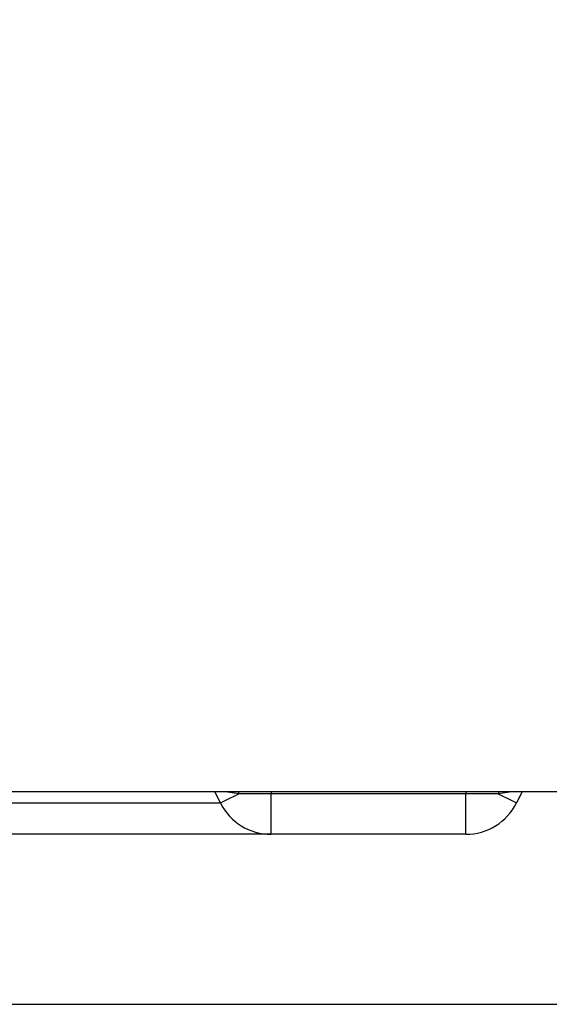
# Model space of a CAD drawing. Units: millimetres. Extents: x -8 to 6302, y 0 to 4500.
# Drawn here: x 1925 to 1981, y 1674 to 1778 of the extents above; entities that cross this region are included whole.
import ezdxf

# ---------------------------------------------------------------- set-up
doc = ezdxf.new("R2010")
doc.units = ezdxf.units.MM
doc.layers.add('LG-Product', color=3, linetype='Continuous')
doc.styles.add('GHS', font='txt')
doc.dimstyles.new('LG_DIM', dxfattribs={"dimtxt": 20, "dimasz": 20, "dimexe": 5, "dimexo": 10, "dimgap": 5, "dimtad": 1, "dimtoh": 1, "dimdec": 0, "dimzin": 0, "dimdsep": 46, "dimtxsty": 'GHS', "dimcen": 0.09, "dimclrd": 7, "dimclre": 7, "dimadec": 0, "dimazin": 0, "dimtfac": 1, "dimtdec": 0, "dimtofl": 0, "dimtmove": 0, "dimatfit": 0, "dimfxl": 30, "dimtolj": 1, "dimtzin": 0, "dimarcsym": 0})

# ---------------------------------------------------------------- blocks, each defined once
blk = doc.blocks.new('*D12')
at = {"color": 7, "lineweight": -2, "transparency": 16777216}
for p, q in [((1901.58, 2507.7), (2108.59, 2507.7)), ((2103.59, 2487.7), (2103.59, 1693.7)), ((1855, 1673.7), (2108.59, 1673.7))]:
    blk.add_line(p, q, dxfattribs=at)
at = {"color": 7, "transparency": 16777216}
for points in [[(2100.26, 2487.7), (2106.92, 2487.7), (2103.59, 2507.7)], [(2100.26, 1693.7), (2106.92, 1693.7), (2103.59, 1673.7)]]:
    blk.add_solid(points, dxfattribs=at)
at = {"layer": 'Defpoints', "color": 0, "transparency": 16777216}
for p in [(1891.58, 2507.7), (1845, 1673.7), (2103.59, 1673.7)]:
    blk.add_point(p, dxfattribs=at)
at = {"color": 0, "transparency": 16777216, "insert": (2085.82, 2090.7), "char_height": 20, "attachment_point": 5, "rotation": 90, "style": 'GHS'}
blk.add_mtext('\\A1;834 [32 27/32]', dxfattribs=at)

msp = doc.modelspace()

# ---------------------------------------------------------------- linework, layer by layer
at = {"layer": 'LG-Product', "linetype": 'Continuous'}
for p, q in [((1987.06, 1696.2), (1821.29, 1696.2)), ((1945.9, 1695.02), (1945.31, 1696.2)), ((1945.9, 1695.02), (1945.31, 1696.2)), ((1947.84, 1695.98), (1946.39, 1696.2)), ((1947.84, 1695.98), (1946.39, 1696.2)), ((1947.79, 1696.2), (1947.82, 1696.09)), ((1947.79, 1696.2), (1947.82, 1696.09)), ((1951.26, 1696.2), (1951.26, 1696.09)), ((1951.26, 1696.2), (1951.26, 1696.09)), ((1971.85, 1696.2), (1971.85, 1696.09)), ((1971.85, 1696.2), (1971.85, 1696.09)), ((1976.72, 1696.2), (1975.28, 1695.98)), ((1976.72, 1696.2), (1975.28, 1695.98)), ((1975.32, 1696.2), (1975.3, 1696.09)), ((1975.32, 1696.2), (1975.3, 1696.09)), ((1977.81, 1696.2), (1977.22, 1695.02)), ((1977.81, 1696.2), (1977.22, 1695.02)), ((1945.9, 1695.02), (1946.41, 1695.27)), ((1945.9, 1695.02), (1946.41, 1695.27)), ((1946.41, 1695.27), (1947.84, 1695.98)), ((1946.41, 1695.27), (1947.84, 1695.98)), ((1947.82, 1696.09), (1947.84, 1695.98)), ((1947.82, 1696.09), (1947.84, 1695.98)), ((1949.46, 1695.98), (1947.84, 1695.98)), ((1949.46, 1695.98), (1947.84, 1695.98)), ((1951.26, 1695.98), (1949.46, 1695.98)), ((1951.26, 1695.98), (1949.46, 1695.98)), ((1951.26, 1696.09), (1951.26, 1695.98)), ((1951.26, 1696.09), (1951.26, 1695.98)), ((1971.85, 1695.98), (1951.26, 1695.98)), ((1971.85, 1695.98), (1951.26, 1695.98)), ((1951.26, 1692.89), (1951.26, 1695.98)), ((1951.26, 1692.89), (1951.26, 1695.98)), ((1971.85, 1696.09), (1971.85, 1695.98)), ((1971.85, 1696.09), (1971.85, 1695.98)), ((1973.65, 1695.98), (1971.85, 1695.98)), ((1971.85, 1692.89), (1971.85, 1695.98)), ((1973.65, 1695.98), (1971.85, 1695.98)), ((1971.85, 1692.89), (1971.85, 1695.98)), ((1975.28, 1695.98), (1973.65, 1695.98)), ((1975.28, 1695.98), (1973.65, 1695.98)), ((1975.3, 1696.09), (1975.28, 1695.98)), ((1975.3, 1696.09), (1975.28, 1695.98)), ((1975.28, 1695.98), (1976.71, 1695.27)), ((1975.28, 1695.98), (1976.71, 1695.27)), ((1976.71, 1695.27), (1977.22, 1695.02)), ((1976.71, 1695.27), (1977.22, 1695.02)), ((1920.74, 1695.02), (1928.93, 1695.02)), ((1920.74, 1695.02), (1928.93, 1695.02)), ((1928.93, 1695.02), (1935.96, 1695.02)), ((1928.93, 1695.02), (1935.96, 1695.02)), ((1935.96, 1695.02), (1941.35, 1695.02)), ((1935.96, 1695.02), (1941.35, 1695.02)), ((1941.35, 1695.02), (1944.74, 1695.02)), ((1941.35, 1695.02), (1944.74, 1695.02)), ((1944.74, 1695.02), (1945.9, 1695.02)), ((1944.74, 1695.02), (1945.9, 1695.02)), ((1951.26, 1691.7), (1951.26, 1692.89)), ((1951.26, 1691.7), (1951.26, 1692.89)), ((1971.85, 1691.7), (1971.85, 1692.89)), ((1971.85, 1691.7), (1971.85, 1692.89)), ((1930.99, 1691.7), (1921.78, 1691.7)), ((1930.99, 1691.7), (1921.78, 1691.7)), ((1938.98, 1691.7), (1930.99, 1691.7)), ((1938.98, 1691.7), (1930.99, 1691.7)), ((1945.26, 1691.7), (1938.98, 1691.7)), ((1945.26, 1691.7), (1938.98, 1691.7)), ((1949.42, 1691.7), (1945.26, 1691.7)), ((1949.42, 1691.7), (1945.26, 1691.7)), ((1951.21, 1691.7), (1949.42, 1691.7)), ((1951.21, 1691.7), (1949.42, 1691.7)), ((1971.85, 1691.7), (1951.26, 1691.7)), ((1971.85, 1691.7), (1951.26, 1691.7))]:
    msp.add_line(p, q, dxfattribs=at)
for centre, start, end in [((1951.26, 1697.7), 206.5651, 270), ((1951.26, 1697.7), 206.5651, 270), ((1971.85, 1697.7), 270, 333.4349), ((1971.85, 1697.7), 270, 333.4349)]:
    msp.add_arc(centre, 6, start, end, dxfattribs=at)

# ---------------------------------------------------------------- dimensions: what is measured, and where the dimension line sits
dim = msp.add_linear_dim(base=(2103.59, 1673.7), p1=(1891.58, 2507.7), p2=(1845, 1673.7), angle=90, dimstyle='LG_DIM')
dim.commit()
dim.dimension.update_dxf_attribs({"geometry": '*D12', "text_midpoint": (2085.82, 2090.7)})

doc.saveas('drawing.dxf')
